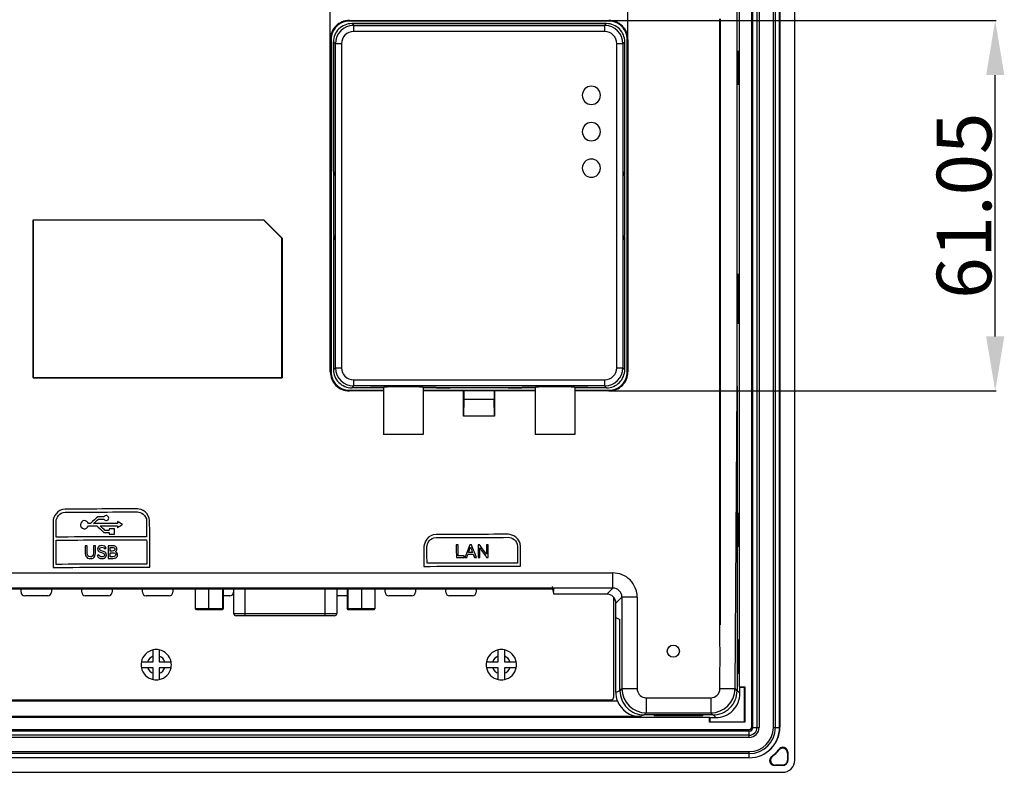
# Model space of a CAD drawing. Units: millimetres. Extents: x 3 to 1189, y 2 to 835.
# Drawn here: x 784 to 946, y 302 to 426 of the extents above; entities that cross this region are included whole.
import ezdxf

# ---------------------------------------------------------------- set-up
doc = ezdxf.new("R2010")
doc.units = ezdxf.units.MM
doc.header["$MEASUREMENT"] = 0
doc.layers.add('Layer0000', color=7, linetype='Continuous', lineweight=20)
doc.dimstyles.get("Standard").update_dxf_attribs({"dimtxt": 9, "dimasz": 9, "dimexe": 0.18, "dimexo": 0.0625, "dimgap": 0.5, "dimtad": 1, "dimzin": 0, "dimdsep": 46, "dimtxsty": 'Standard', "dimcen": 0.09, "dimadec": 0, "dimazin": 0, "dimtfac": 1, "dimtofl": 0, "dimtmove": 0, "dimatfit": 3, "dimfxl": 1, "dimtolj": 1, "dimtzin": 0, "dimarcsym": 0})

# ---------------------------------------------------------------- blocks, each defined once
blk = doc.blocks.new('*D63')
at = {"color": 0, "lineweight": -2}
for p, q in [((881.35, 425.54), (945.14, 425.54)), ((944.96, 373.49), (944.96, 416.54)), ((881.35, 364.49), (945.14, 364.49))]:
    blk.add_line(p, q, dxfattribs=at)
at = {"color": 0}
for points in [[(946.46, 416.54), (943.46, 416.54), (944.96, 425.54)], [(943.46, 373.49), (946.46, 373.49), (944.96, 364.49)]]:
    blk.add_solid(points, dxfattribs=at)
at = {"layer": 'Defpoints', "color": 0}
for p in [(881.29, 425.54), (944.96, 425.54), (881.29, 364.49)]:
    blk.add_point(p, dxfattribs=at)
at = {"color": 0, "insert": (939.82, 395.01), "char_height": 9, "attachment_point": 5, "rotation": 90}
blk.add_mtext('\\A1;61.05', dxfattribs=at)
blk = doc.blocks.new('*D64')
at = {"color": 0, "lineweight": -2}
for p, q in [((835.38, 422.29), (835.38, 478.61)), ((875.43, 478.43), (844.38, 478.43)), ((884.43, 422.46), (884.43, 478.61))]:
    blk.add_line(p, q, dxfattribs=at)
at = {"color": 0}
for points in [[(844.38, 479.93), (844.38, 476.93), (835.38, 478.43)], [(875.43, 476.93), (875.43, 479.93), (884.43, 478.43)]]:
    blk.add_solid(points, dxfattribs=at)
at = {"layer": 'Defpoints', "color": 0}
for p in [(835.38, 478.43), (835.38, 422.22), (884.43, 422.4)]:
    blk.add_point(p, dxfattribs=at)
at = {"color": 0, "insert": (859.91, 483.57), "char_height": 9, "attachment_point": 5}
blk.add_mtext('\\A1;49.05', dxfattribs=at)

msp = doc.modelspace()

# ---------------------------------------------------------------- linework, layer by layer
at = {"layer": 'Layer0000', "color": 7, "linetype": 'Continuous', "lineweight": 25}
for p, q in [((911.915, 303.653), (911.915, 455.668)), ((904.859, 309.216), (904.859, 450.104)), ((904.915, 309.16), (904.915, 450.16)), ((905.03, 309.053), (905.03, 450.078)), ((905.708, 309.053), (905.708, 450.078)), ((906.05, 450.078), (906.05, 309.053)), ((908.395, 309.053), (908.395, 450.078)), ((908.737, 309.053), (908.737, 450.078)), ((909.415, 309.053), (909.415, 450.078)), ((909.471, 450.217), (909.471, 309.104)), ((902.415, 365.27), (902.415, 443.614)), ((902.834, 315.716), (902.834, 443.604)), ((838.526, 425.541), (881.288, 425.541)), ((838.526, 425.541), (838.642, 425.426)), ((881.273, 425.426), (838.542, 425.426)), ((881.173, 425.426), (881.288, 425.541)), ((899.582, 424.78), (899.582, 425.781)), ((899.632, 425.781), (899.632, 419.78)), ((880.909, 425.015), (838.905, 425.015)), ((838.905, 425.015), (880.909, 425.015)), ((838.905, 425.015), (839.214, 424.706)), ((839.214, 424.706), (880.601, 424.706)), ((839.214, 424.706), (839.214, 423.707)), ((880.601, 423.707), (839.214, 423.707)), ((880.601, 424.706), (880.909, 425.015)), ((880.601, 423.707), (880.601, 424.706)), ((899.582, 419.78), (899.582, 424.78)), ((835.38, 367.633), (835.38, 422.396)), ((835.496, 422.28), (835.38, 422.396)), ((835.496, 422.38), (835.496, 367.649)), ((835.907, 422.016), (835.907, 400.066)), ((835.907, 400.658), (835.907, 422.016)), ((836.216, 421.708), (835.907, 422.016)), ((883.907, 422.016), (883.599, 421.708)), ((883.907, 400.066), (883.907, 422.016)), ((883.907, 400.658), (883.907, 422.016)), ((884.434, 422.396), (884.318, 422.28)), ((884.318, 367.649), (884.318, 422.38)), ((884.434, 422.396), (884.434, 367.633)), ((836.216, 368.321), (836.216, 421.708)), ((837.215, 421.708), (836.216, 421.708)), ((837.215, 421.708), (837.215, 368.321)), ((882.599, 368.321), (882.599, 421.708)), ((883.599, 421.708), (882.599, 421.708)), ((883.599, 421.708), (883.599, 368.321)), ((902.555, 420.46), (902.712, 420.46)), ((902.555, 414.96), (902.555, 420.46)), ((902.555, 420.46), (902.555, 414.96)), ((902.712, 420.46), (902.712, 414.96)), ((899.582, 415.781), (899.582, 419.78)), ((899.582, 419.78), (899.632, 419.78)), ((899.632, 419.78), (899.632, 415.781)), ((899.582, 414.78), (899.582, 415.781)), ((899.582, 415.781), (899.632, 415.781)), ((899.632, 415.781), (899.632, 409.78)), ((899.582, 409.78), (899.582, 414.78)), ((902.712, 414.96), (902.555, 414.96)), ((899.582, 405.781), (899.582, 409.78)), ((899.582, 409.78), (899.632, 409.78)), ((899.632, 409.78), (899.632, 405.781)), ((899.582, 404.78), (899.582, 405.781)), ((899.582, 405.781), (899.632, 405.781)), ((899.632, 405.781), (899.632, 400.781)), ((899.582, 400.781), (899.582, 404.78)), ((835.907, 400.658), (835.998, 400.567)), ((835.907, 400.066), (835.998, 400.066)), ((835.998, 399.967), (835.907, 399.921)), ((835.907, 399.921), (835.907, 390.108)), ((835.998, 400.567), (835.998, 399.967)), ((883.817, 400.567), (883.907, 400.658)), ((883.817, 399.967), (883.817, 400.567)), ((883.817, 400.066), (883.907, 400.066)), ((883.907, 399.921), (883.817, 399.967)), ((883.907, 390.108), (883.907, 399.921)), ((899.582, 399.78), (899.582, 400.781)), ((899.582, 400.781), (899.632, 400.781)), ((899.582, 394.78), (899.582, 399.78)), ((899.632, 400.781), (899.632, 394.78)), ((899.582, 390.781), (899.582, 394.78)), ((899.582, 394.78), (899.632, 394.78)), ((899.632, 394.78), (899.632, 390.781)), ((786.389, 366.628), (786.389, 392.681)), ((786.389, 392.681), (824.437, 392.681)), ((786.415, 392.654), (786.389, 392.681)), ((824.411, 392.654), (824.437, 392.681)), ((824.437, 392.681), (827.441, 389.676)), ((824.411, 392.654), (786.415, 392.654)), ((786.415, 392.654), (786.415, 366.654)), ((827.415, 389.65), (824.411, 392.654)), ((827.441, 389.676), (827.415, 389.65)), ((827.415, 366.654), (827.415, 389.65)), ((827.441, 389.676), (827.441, 366.628)), ((835.907, 390.108), (835.998, 390.062)), ((835.998, 389.963), (835.907, 389.963)), ((835.907, 389.963), (835.907, 368.013)), ((835.998, 389.462), (835.907, 389.371)), ((835.998, 390.062), (835.998, 389.462)), ((883.817, 390.062), (883.907, 390.108)), ((883.817, 389.462), (883.817, 390.062)), ((883.907, 389.963), (883.817, 389.963)), ((883.907, 389.371), (883.817, 389.462)), ((883.907, 368.013), (883.907, 389.963)), ((899.582, 389.78), (899.582, 390.781)), ((899.582, 390.781), (899.632, 390.781)), ((899.582, 384.78), (899.582, 389.78)), ((899.632, 390.781), (899.632, 384.78)), ((835.907, 389.371), (835.907, 368.013)), ((883.907, 368.013), (883.907, 389.371)), ((899.582, 370.941), (899.582, 384.78)), ((899.582, 384.78), (899.632, 384.78)), ((899.632, 384.78), (899.632, 370.941)), ((902.633, 383.66), (902.537, 383.66)), ((902.537, 375.66), (902.537, 383.66)), ((902.538, 383.66), (902.538, 375.66)), ((902.633, 383.66), (902.633, 375.66)), ((902.538, 375.66), (902.633, 375.66)), ((899.582, 370.14), (899.582, 370.941)), ((899.582, 370.941), (899.632, 370.941)), ((899.582, 365.14), (899.582, 370.14)), ((899.632, 370.941), (899.632, 365.14)), ((835.38, 367.633), (835.496, 367.749)), ((835.907, 368.013), (836.216, 368.321)), ((836.216, 368.321), (837.215, 368.321)), ((882.599, 368.321), (883.599, 368.321)), ((883.599, 368.321), (883.907, 368.013)), ((884.318, 367.749), (884.434, 367.633)), ((786.389, 366.628), (786.415, 366.654)), ((827.441, 366.628), (786.389, 366.628)), ((786.415, 366.654), (827.415, 366.654)), ((827.415, 366.654), (827.441, 366.628)), ((839.214, 365.323), (838.905, 365.015)), ((839.214, 366.322), (880.601, 366.322)), ((839.214, 366.322), (839.214, 365.323)), ((880.601, 365.323), (839.214, 365.323)), ((841.944, 365.015), (842.058, 365.128)), ((842.158, 365.128), (842.044, 365.015)), ((842.044, 365.015), (842.044, 365.114)), ((842.058, 365.128), (844.157, 365.128)), ((844.157, 365.128), (844.157, 357.323)), ((850.657, 365.128), (852.755, 365.128)), ((850.657, 365.128), (850.657, 357.323)), ((852.769, 365.015), (852.655, 365.128)), ((852.755, 365.128), (852.868, 365.015)), ((852.769, 365.114), (852.769, 365.015)), ((866.944, 365.015), (867.058, 365.128)), ((867.158, 365.128), (867.044, 365.015)), ((867.044, 365.015), (867.044, 365.114)), ((867.058, 365.128), (869.157, 365.128)), ((869.157, 365.128), (869.157, 357.323)), ((875.657, 365.128), (877.757, 365.128)), ((875.657, 365.128), (875.657, 357.323)), ((877.77, 365.015), (877.657, 365.128)), ((877.757, 365.128), (877.87, 365.015)), ((877.77, 365.114), (877.77, 365.015)), ((880.601, 365.323), (880.601, 366.322)), ((880.909, 365.015), (880.601, 365.323)), ((899.582, 360.14), (899.582, 365.14)), ((899.582, 365.14), (899.632, 365.14)), ((899.632, 365.14), (899.632, 360.14)), ((902.08, 315.444), (902.415, 365.27)), ((902.415, 365.27), (902.415, 315.109)), ((838.642, 364.604), (838.526, 364.488)), ((844.157, 364.488), (838.526, 364.488)), ((838.542, 364.604), (844.157, 364.604)), ((842.044, 365.015), (838.905, 365.015)), ((841.944, 365.015), (838.905, 365.015)), ((844.157, 365.015), (842.044, 365.015)), ((852.769, 365.015), (850.657, 365.015)), ((850.657, 364.604), (869.157, 364.604)), ((857.354, 364.488), (850.657, 364.488)), ((855.142, 365.015), (852.769, 365.015)), ((852.868, 365.015), (855.121, 365.015)), ((855.121, 365.015), (855.156, 365.049)), ((855.142, 365.015), (855.142, 365.036)), ((855.156, 365.029), (855.142, 365.015)), ((855.156, 365.049), (855.156, 365.029)), ((855.156, 365.049), (864.656, 365.049)), ((864.656, 365.029), (855.156, 365.029)), ((857.417, 364.582), (857.354, 364.488)), ((857.354, 360.315), (857.354, 364.488)), ((857.417, 363.082), (857.417, 364.582)), ((857.417, 364.582), (862.397, 364.582)), ((862.46, 364.488), (862.397, 364.582)), ((862.397, 364.582), (862.397, 363.082)), ((869.157, 364.488), (862.46, 364.488)), ((862.46, 364.488), (862.46, 360.315)), ((864.656, 365.049), (864.656, 365.029)), ((864.656, 365.049), (864.691, 365.015)), ((864.67, 365.015), (864.656, 365.029)), ((864.67, 365.036), (864.67, 365.015)), ((867.044, 365.015), (864.67, 365.015)), ((864.691, 365.015), (866.944, 365.015)), ((869.157, 365.015), (867.044, 365.015)), ((877.77, 365.015), (875.657, 365.015)), ((875.657, 364.604), (881.273, 364.604)), ((881.288, 364.488), (875.657, 364.488)), ((880.909, 365.015), (877.77, 365.015)), ((880.909, 365.015), (877.87, 365.015)), ((881.288, 364.488), (881.173, 364.604)), ((857.368, 360.315), (857.417, 363.082)), ((862.397, 363.082), (857.417, 363.082)), ((862.446, 360.315), (862.397, 363.082)), ((862.46, 360.315), (857.354, 360.315)), ((899.582, 355.941), (899.582, 360.14)), ((899.582, 360.14), (899.632, 360.14)), ((899.632, 360.14), (899.632, 355.941)), ((847.407, 357.323), (844.157, 357.323)), ((850.657, 357.323), (847.407, 357.323)), ((872.407, 357.323), (869.157, 357.323)), ((875.657, 357.323), (872.407, 357.323)), ((899.582, 355.14), (899.582, 355.941)), ((899.582, 355.941), (899.632, 355.941)), ((899.632, 355.941), (899.632, 350.14)), ((899.582, 350.14), (899.582, 355.14)), ((899.582, 345.941), (899.582, 350.14)), ((899.582, 350.14), (899.632, 350.14)), ((899.632, 350.14), (899.632, 345.941)), ((899.582, 345.14), (899.582, 345.941)), ((899.582, 345.941), (899.632, 345.941)), ((899.632, 345.941), (899.632, 340.14)), ((899.582, 340.14), (899.582, 345.14)), ((902.555, 338.86), (902.555, 344.36)), ((902.555, 344.36), (902.712, 344.36)), ((902.555, 344.36), (902.555, 338.86)), ((902.712, 344.36), (902.712, 338.86)), ((899.582, 335.14), (899.582, 340.14)), ((899.582, 340.14), (899.632, 340.14)), ((899.632, 340.14), (899.632, 335.14)), ((902.712, 338.86), (902.555, 338.86)), ((731.88, 334.515), (806.915, 334.515)), ((806.915, 334.515), (881.951, 334.515)), ((881.951, 332.016), (881.951, 334.515)), ((899.582, 330.941), (899.582, 335.14)), ((899.582, 335.14), (899.632, 335.14)), ((899.632, 335.14), (899.632, 330.941)), ((806.915, 332.016), (731.88, 332.016)), ((872.015, 331.834), (741.815, 331.834)), ((784.415, 331.33), (784.415, 331.834)), ((789.415, 331.834), (789.415, 331.33)), ((794.415, 331.33), (794.415, 331.834)), ((799.415, 331.834), (799.415, 331.33)), ((804.415, 331.33), (804.415, 331.834)), ((881.951, 332.016), (806.915, 332.016)), ((809.415, 331.834), (809.415, 331.33)), ((813.147, 328.643), (813.147, 331.834)), ((815.345, 328.643), (815.345, 331.834)), ((817.643, 328.643), (817.643, 331.834)), ((817.744, 331.834), (817.744, 328.643)), ((819.415, 331.834), (819.415, 331.33)), ((819.449, 331.834), (819.449, 327.843)), ((821.349, 327.843), (821.349, 331.834)), ((834.541, 327.843), (834.541, 331.834)), ((836.441, 331.834), (836.441, 327.843)), ((838.147, 331.834), (838.147, 328.643)), ((838.247, 331.834), (838.247, 328.643)), ((840.546, 331.834), (840.546, 328.643)), ((842.744, 331.834), (842.744, 328.643)), ((844.415, 331.33), (844.415, 331.834)), ((849.415, 331.834), (849.415, 331.33)), ((854.415, 331.33), (854.415, 331.834)), ((859.415, 331.834), (859.415, 331.33)), ((872.015, 331.834), (872.219, 331.018)), ((880.953, 331.018), (872.219, 331.018)), ((880.953, 331.018), (881.951, 332.016)), ((788.815, 330.73), (785.015, 330.73)), ((798.815, 330.73), (795.015, 330.73)), ((808.815, 330.73), (805.015, 330.73)), ((818.815, 330.73), (817.744, 330.73)), ((838.147, 330.73), (836.441, 330.73)), ((848.815, 330.73), (845.015, 330.73)), ((858.815, 330.73), (855.015, 330.73)), ((882.117, 314.11), (882.117, 330.463)), ((882.452, 329.519), (883.45, 330.517)), ((882.452, 327.17), (882.452, 329.519)), ((885.948, 330.517), (883.45, 330.517)), ((883.45, 330.517), (883.45, 315.444)), ((885.948, 330.517), (885.948, 315.444)), ((899.582, 330.14), (899.582, 330.941)), ((899.582, 330.941), (899.632, 330.941)), ((899.582, 325.941), (899.582, 330.14)), ((899.632, 330.941), (899.632, 325.941)), ((813.147, 328.643), (815.345, 328.643)), ((813.351, 328.443), (813.147, 328.643)), ((815.354, 328.443), (813.351, 328.443)), ((815.345, 328.643), (817.643, 328.643)), ((815.354, 328.443), (815.345, 328.643)), ((817.448, 328.443), (815.354, 328.443)), ((817.448, 328.443), (817.643, 328.643)), ((817.54, 328.443), (817.448, 328.443)), ((817.744, 328.643), (817.54, 328.443)), ((817.643, 328.643), (817.744, 328.643)), ((819.449, 327.843), (821.349, 327.843)), ((821.349, 327.843), (834.541, 327.843)), ((821.349, 327.443), (821.349, 327.843)), ((834.541, 327.843), (836.441, 327.843)), ((834.541, 327.443), (834.541, 327.843)), ((838.147, 328.643), (838.247, 328.643)), ((838.351, 328.443), (838.147, 328.643)), ((838.247, 328.643), (840.546, 328.643)), ((838.443, 328.443), (838.247, 328.643)), ((838.443, 328.443), (838.351, 328.443)), ((840.537, 328.443), (838.443, 328.443)), ((840.546, 328.643), (840.537, 328.443)), ((842.54, 328.443), (840.537, 328.443)), ((840.546, 328.643), (842.744, 328.643)), ((842.744, 328.643), (842.54, 328.443)), ((821.349, 327.443), (819.849, 327.443)), ((834.541, 327.443), (821.349, 327.443)), ((836.041, 327.443), (834.541, 327.443)), ((882.417, 314.812), (882.417, 327.164)), ((882.417, 327.164), (882.452, 327.164)), ((882.417, 327.164), (883.108, 326.818)), ((882.452, 327.17), (883.115, 326.838)), ((883.115, 326.818), (883.108, 326.818)), ((883.115, 315.109), (883.115, 326.838)), ((899.632, 325.941), (899.582, 325.941)), ((902.555, 323.46), (902.712, 323.46)), ((902.555, 317.96), (902.555, 323.46)), ((902.555, 323.46), (902.555, 317.96)), ((902.712, 323.46), (902.712, 317.96)), ((806.194, 320.796), (806.194, 321.832)), ((807.194, 321.832), (807.194, 320.796)), ((863.066, 320.796), (863.066, 321.832)), ((864.066, 321.832), (864.066, 320.796)), ((804.244, 319.882), (805.279, 319.882)), ((805.279, 319.882), (806.194, 319.882)), ((806.194, 319.882), (806.194, 320.796)), ((807.194, 320.796), (807.194, 319.882)), ((807.194, 319.882), (808.108, 319.882)), ((808.108, 319.882), (809.143, 319.882)), ((861.117, 319.882), (862.152, 319.882)), ((862.152, 319.882), (863.066, 319.882)), ((863.066, 319.882), (863.066, 320.796)), ((864.066, 320.796), (864.066, 319.882)), ((864.066, 319.882), (864.98, 319.882)), ((864.98, 319.882), (866.015, 319.882)), ((805.279, 318.882), (804.244, 318.882)), ((806.194, 318.882), (805.279, 318.882)), ((806.194, 317.968), (806.194, 318.882)), ((808.108, 318.882), (807.194, 318.882)), ((807.194, 318.882), (807.194, 317.968)), ((809.143, 318.882), (808.108, 318.882)), ((862.152, 318.882), (861.117, 318.882)), ((863.066, 318.882), (862.152, 318.882)), ((863.066, 317.968), (863.066, 318.882)), ((864.98, 318.882), (864.066, 318.882)), ((864.066, 318.882), (864.066, 317.968)), ((866.015, 318.882), (864.98, 318.882)), ((806.194, 316.933), (806.194, 317.968)), ((807.194, 317.968), (807.194, 316.933)), ((863.066, 316.933), (863.066, 317.968)), ((864.066, 317.968), (864.066, 316.933)), ((902.712, 317.96), (902.555, 317.96)), ((882.417, 314.812), (883.108, 315.158)), ((883.45, 315.444), (883.115, 315.109)), ((883.45, 315.444), (885.948, 315.444)), ((899.582, 315.444), (902.08, 315.444)), ((902.415, 315.109), (902.08, 315.444)), ((902.415, 315.159), (902.89, 314.684)), ((902.89, 315.66), (902.834, 315.716)), ((902.834, 315.716), (903.671, 315.716)), ((902.89, 314.684), (902.89, 315.66)), ((903.615, 315.66), (902.89, 315.66)), ((903.615, 315.66), (903.671, 315.716)), ((903.615, 309.96), (903.615, 315.66)), ((903.671, 315.716), (903.671, 309.904)), ((731.134, 313.451), (882.697, 313.451)), ((732.222, 313.61), (881.617, 313.61)), ((769.96, 313.533), (787.277, 313.533)), ((787.277, 313.533), (787.277, 313.61)), ((787.424, 313.46), (787.277, 313.533)), ((787.424, 313.61), (787.424, 313.46)), ((787.424, 313.46), (788.683, 313.46)), ((788.683, 313.46), (788.683, 313.61)), ((788.829, 313.533), (788.683, 313.46)), ((788.829, 313.61), (788.829, 313.533)), ((788.829, 313.533), (806.146, 313.533)), ((806.146, 313.533), (806.146, 313.61)), ((806.293, 313.46), (806.146, 313.533)), ((806.293, 313.61), (806.293, 313.46)), ((806.293, 313.46), (807.552, 313.46)), ((807.552, 313.46), (807.552, 313.61)), ((807.698, 313.533), (807.552, 313.46)), ((807.698, 313.61), (807.698, 313.533)), ((807.698, 313.533), (825.015, 313.533)), ((825.015, 313.533), (825.015, 313.61)), ((825.162, 313.46), (825.015, 313.533)), ((825.162, 313.61), (825.162, 313.46)), ((825.162, 313.46), (826.421, 313.46)), ((826.421, 313.46), (826.421, 313.61)), ((826.567, 313.533), (826.421, 313.46)), ((826.567, 313.61), (826.567, 313.533)), ((826.567, 313.533), (843.884, 313.533)), ((843.884, 313.533), (843.884, 313.61)), ((844.031, 313.46), (843.884, 313.533)), ((844.031, 313.61), (844.031, 313.46)), ((844.031, 313.46), (845.29, 313.46)), ((845.29, 313.46), (845.29, 313.61)), ((845.436, 313.533), (845.29, 313.46)), ((845.436, 313.61), (845.436, 313.533)), ((845.436, 313.533), (862.753, 313.533)), ((862.753, 313.533), (862.753, 313.61)), ((862.9, 313.46), (862.753, 313.533)), ((862.9, 313.61), (862.9, 313.46)), ((862.9, 313.46), (864.159, 313.46)), ((864.159, 313.46), (864.159, 313.61)), ((864.305, 313.533), (864.159, 313.46)), ((864.305, 313.61), (864.305, 313.533)), ((881.623, 313.533), (864.305, 313.533)), ((881.623, 313.533), (881.623, 313.61)), ((881.769, 313.46), (881.623, 313.533)), ((881.769, 313.634), (881.769, 313.46)), ((881.769, 313.46), (882.652, 313.46)), ((882.697, 313.451), (882.652, 313.46)), ((887.448, 313.945), (887.448, 311.446)), ((898.083, 313.945), (898.083, 311.446)), ((715.971, 310.741), (897.859, 310.741)), ((886.452, 310.832), (727.379, 310.832)), ((887.013, 311.113), (886.452, 310.832)), ((887.448, 311.446), (887.113, 311.111)), ((898.418, 311.111), (887.113, 311.111)), ((887.448, 311.446), (898.083, 311.446)), ((888.769, 311.038), (888.769, 310.942)), ((888.769, 311.038), (896.769, 311.038)), ((896.769, 311.038), (888.769, 311.038)), ((896.769, 310.942), (888.769, 310.942)), ((896.769, 310.942), (896.769, 311.038)), ((897.859, 310.741), (897.915, 310.685)), ((897.859, 309.904), (897.859, 310.741)), ((897.859, 309.904), (897.915, 309.96)), ((897.915, 310.685), (898.891, 310.685)), ((897.915, 310.685), (897.915, 309.96)), ((897.915, 309.96), (903.615, 309.96)), ((898.418, 311.111), (898.083, 311.446)), ((898.891, 310.685), (898.464, 311.112)), ((903.671, 309.904), (903.615, 309.96)), ((904.418, 308.441), (709.413, 308.441)), ((709.415, 308.66), (904.415, 308.66)), ((709.471, 308.716), (904.359, 308.716)), ((903.671, 309.904), (897.859, 309.904)), ((904.415, 308.66), (904.359, 308.716)), ((904.418, 307.762), (904.418, 308.441)), ((904.859, 309.216), (904.915, 309.16)), ((905.03, 309.053), (905.708, 309.053)), ((905.708, 309.053), (906.05, 309.053)), ((908.395, 309.053), (908.737, 309.053)), ((908.737, 309.053), (909.415, 309.053)), ((909.415, 309.159), (909.471, 309.104)), ((904.418, 307.762), (709.413, 307.762)), ((904.418, 307.421), (709.413, 307.421)), ((904.418, 307.421), (904.418, 307.762)), ((709.413, 305.075), (904.418, 305.075)), ((904.418, 304.734), (904.418, 305.075)), ((909.287, 305.325), (909.335, 305.489)), ((904.418, 304.734), (709.413, 304.734)), ((904.418, 304.055), (709.413, 304.055)), ((904.418, 304.055), (904.418, 304.734)), ((908.087, 304.24), (908.25, 304.289)), ((910.715, 304.83), (910.715, 303.66)), ((910.715, 303.66), (910.776, 303.599)), ((910.776, 305.01), (910.776, 303.599)), ((909.976, 302.799), (908.565, 302.799)), ((909.915, 302.86), (908.745, 302.86)), ((909.976, 302.799), (909.915, 302.86)), ((703.908, 301.66), (909.923, 301.66))]:
    msp.add_line(p, q, dxfattribs=at)
msp.add_circle((891.915, 321.611), 1, dxfattribs=at)
for centre, radius, start, end in [((838.525, 422.397), 3.144, 89.97239, 180.02761), ((838.541, 422.381), 3.044, 89.97239, 180.02761), ((881.274, 422.381), 3.044, 359.97239, 90.02761), ((881.29, 422.397), 3.144, 359.97239, 90.02761), ((838.905, 422.017), 2.998, 89.98771, 180.01229), ((838.905, 422.017), 2.998, 89.98771, 180.01229), ((839.215, 421.707), 2.999, 90.01914, 179.98086), ((839.214, 421.708), 1.998, 89.98771, 180.01229), ((880.6, 421.707), 2.999, 0.01914, 89.98086), ((880.601, 421.708), 1.998, 359.98771, 90.01229), ((880.91, 422.017), 2.998, 359.98771, 90.01229), ((880.91, 422.017), 2.998, 359.98771, 90.01229), ((878.407, 413.207), 1.5, 90, 270), ((878.407, 413.207), 1.5, 270, 90), ((878.407, 407.207), 1.5, 90, 270), ((878.407, 407.207), 1.5, 270, 90), ((878.407, 401.207), 1.5, 90, 270), ((878.407, 401.207), 1.5, 270, 90), ((838.525, 367.632), 3.144, 179.97239, 270.02761), ((838.541, 367.648), 3.044, 179.97239, 270.02761), ((838.905, 368.012), 2.998, 179.98771, 270.01229), ((838.905, 368.012), 2.998, 179.98771, 270.01229), ((839.215, 368.322), 2.999, 180.01914, 269.98086), ((839.214, 368.321), 1.998, 179.98771, 270.01229), ((880.601, 368.321), 1.998, 269.98771, 0.01229), ((880.6, 368.322), 2.999, 270.01914, 359.98086), ((880.91, 368.012), 2.998, 269.98771, 0.01229), ((880.91, 368.012), 2.998, 269.98771, 0.01229), ((881.274, 367.648), 3.044, 269.97239, 0.02761), ((881.29, 367.632), 3.144, 269.97239, 0.02761), ((798.443, 343.554), 0.413, 204.5721, 149.8858), ((191.915, 1328.12), 1158.713, 301.671158, 301.719525), ((881.97, 330.536), 3.978, 359.72112, 90.27817), ((785.015, 331.33), 0.6, 180, 269.99995), ((788.815, 331.33), 0.6, 270, 0.00014), ((795.015, 331.33), 0.6, 180, 270.00004), ((798.815, 331.33), 0.6, 270, 0), ((805.015, 331.33), 0.6, 180, 270), ((808.815, 331.33), 0.6, 270, 0.00014), ((818.815, 331.33), 0.6, 270, 0.00014), ((845.015, 331.33), 0.6, 180, 270.00013), ((848.815, 331.33), 0.6, 270, 0.00014), ((855.015, 331.33), 0.6, 180, 270.00013), ((858.815, 331.33), 0.6, 270, 0), ((880.953, 329.519), 1.499, 359.9956, 90.0044), ((881.947, 330.514), 1.503, 0.13065, 89.86935), ((819.849, 327.843), 0.4, 180, 270.00125), ((836.041, 327.843), 0.4, 270.00009, 0), ((313.316, 320.694), 586.289, 359.486939, 0.512846), ((806.694, 319.382), 2.5, 101.53696, 168.46304), ((806.694, 319.382), 2.5, 78.46304, 101.53696), ((806.694, 319.382), 2.5, 11.53696, 78.46304), ((863.566, 319.382), 2.5, 101.53696, 168.46304), ((863.566, 319.382), 2.5, 78.46304, 101.53696), ((863.566, 319.382), 2.5, 11.53696, 78.46304), ((806.694, 319.382), 2.5, 168.46304, 191.53696), ((806.694, 319.382), 1.5, 109.47122, 160.52878), ((806.694, 319.382), 1.5, 19.47122, 70.52878), ((806.694, 319.382), 2.5, 0, 11.53696), ((863.566, 319.382), 2.5, 168.46304, 191.53696), ((863.566, 319.382), 1.5, 109.47122, 160.52878), ((863.566, 319.382), 1.5, 19.47122, 70.52878), ((863.566, 319.382), 2.5, 0, 11.53696), ((806.694, 319.382), 2.5, 191.53696, 258.46304), ((806.694, 319.382), 1.5, 199.47122, 250.52878), ((806.694, 319.382), 1.5, 289.47122, 340.52878), ((806.694, 319.382), 2.5, 281.53696, 348.46304), ((806.694, 319.382), 2.5, 348.46304, 0), ((863.566, 319.382), 2.5, 191.53696, 258.46304), ((863.566, 319.382), 1.5, 199.47122, 250.52878), ((863.566, 319.382), 1.5, 289.47122, 340.52878), ((863.566, 319.382), 2.5, 281.53696, 348.46304), ((863.566, 319.382), 2.5, 348.46304, 0), ((806.694, 319.382), 2.5, 258.46304, 281.53696), ((863.566, 319.382), 2.5, 258.46304, 281.53696), ((886.415, 314.812), 3.998, 179.99923, 199.76995), ((887.112, 315.108), 3.997, 179.98771, 270.01229), ((887.46, 315.456), 4.01, 180.17823, 269.82177), ((887.451, 315.444), 1.503, 180.01933, 258.36773), ((898.083, 315.443), 1.499, 269.99216, 0.00881), ((898.07, 315.456), 4.01, 270.17823, 359.82177), ((898.419, 315.108), 3.997, 269.98771, 0.01229), ((881.617, 314.11), 0.5, 270, 359.99998), ((886.451, 314.831), 3.999, 200.1798, 270.01408), ((887.454, 315.66), 1.716, 259.74064, 269.78509), ((892.769, 3085.783), 2771.844, 269.890006, 270.109844), ((898.891, 314.684), 3.999, 269.99693, 0.00307), ((904.359, 309.216), 0.5, 269.99693, 0.00307), ((904.415, 309.16), 0.5, 269.99693, 0.00307), ((904.418, 309.053), 3.978, 270, 0), ((904.418, 309.053), 1.632, 270, 0), ((904.418, 309.053), 0.612, 270, 0), ((904.418, 309.053), 1.29, 270, 0), ((904.418, 309.053), 4.319, 270, 0), ((904.418, 309.053), 4.998, 270, 0), ((904.472, 309.103), 4.999, 311.21004, 0.00235), ((904.415, 309.16), 6.139, 306.72948, 323.27052), ((904.415, 309.16), 6.2, 308.21033, 321.78967), ((909.916, 304.831), 0.8, 359.96148, 141.82819), ((909.977, 305.011), 0.8, 359.95687, 143.31365), ((908.564, 303.599), 0.8, 126.68635, 270.04313), ((908.744, 303.66), 0.8, 128.17181, 270.03852), ((909.915, 303.66), 0.8, 269.99693, 0.00307), ((909.925, 303.65), 1.99, 269.92362, 0.07638), ((909.976, 303.599), 0.8, 269.99693, 0.00307), ((896.814, 309.646), 14.711, 340.89385, 341.63462), ((903.93, 316.761), 14.711, 288.36538, 289.10615)]:
    msp.add_arc(centre, radius, start, end, dxfattribs=at)
for points in [[(844.157, 365.128), (844.157, 365.242), (847.407, 365.242), (850.657, 365.242), (850.657, 365.128)], [(869.157, 365.128), (869.157, 365.242), (872.407, 365.242), (875.657, 365.242), (875.657, 365.128)]]:
    msp.add_rational_spline(points, [1, 0.707106781187, 1, 0.707106781187, 1], degree=2, knots=[0, 0, 0, 0.5, 0.5, 1, 1, 1], dxfattribs=at)
for points, knots in [([(805.629, 335.466), (805.629, 335.466), (805.622, 337.999), (805.612, 341.799), (805.608, 343.066), (805.604, 344.399), (804.269, 345.062), (803.603, 345.06), (799.633, 345.049), (793.678, 345.032), (791.693, 345.027), (790.359, 345.023), (789.696, 343.688), (789.698, 343.021)], [0.28571429, 0.28571429, 0.28571429, 0.28571429, 0.2857143, 0.42857143, 0.42857143, 0.42857144, 0.57142857, 0.57142857, 0.57142858, 0.71428571, 0.71428571, 0.71428572, 1, 1, 1, 1]), ([(790.205, 340.423), (790.205, 340.423), (790.204, 340.856), (790.201, 342.156), (790.198, 343.023), (790.197, 343.523), (790.694, 344.524), (791.694, 344.527), (793.679, 344.532), (799.634, 344.549), (803.604, 344.56), (804.104, 344.561), (805.105, 344.064), (805.108, 343.064), (805.109, 342.631), (805.113, 341.331), (805.115, 340.464)], [0.14285715, 0.14285715, 0.14285715, 0.14285715, 0.14285715, 0.28571429, 0.28571429, 0.2857143, 0.42857143, 0.42857143, 0.42857144, 0.57142857, 0.57142857, 0.57142858, 0.71428571, 0.71428571, 0.71428572, 1, 1, 1, 1]), ([(795.524, 342.655), (795.524, 342.655), (795.469, 342.845), (795.163, 343.195), (794.772, 343.139), (794.577, 343.111), (794.186, 342.857), (794.187, 342.462), (794.188, 342.264), (794.385, 341.842), (794.776, 341.788), (794.971, 341.761), (795.417, 341.897), (795.525, 342.276)], [0.50000001, 0.50000001, 0.50000001, 0.50000001, 0.50000001, 0.53333333, 0.53333333, 0.53333334, 0.56666667, 0.56666667, 0.56666668, 0.6, 0.6, 0.60000001, 0.63333333, 0.63333333, 0.63333333, 0.63333333]), ([(795.865, 342.656), (795.865, 342.656), (795.808, 342.656), (795.638, 342.655), (795.524, 342.655)], [0.466666672, 0.466666672, 0.466666672, 0.466666672, 0.466666677, 0.5, 0.5, 0.5, 0.5]), ([(797.062, 343.758), (797.062, 343.758), (796.862, 343.575), (796.264, 343.024), (795.865, 342.656)], [0.433333339, 0.433333339, 0.433333339, 0.433333339, 0.433333343, 0.466666667, 0.466666667, 0.466666667, 0.466666667]), ([(796.37, 342.657), (796.37, 342.657), (796.501, 342.778), (796.893, 343.139), (797.154, 343.38)], [0.200000006, 0.200000006, 0.200000006, 0.200000006, 0.20000001, 0.233333333, 0.233333333, 0.233333333, 0.233333333]), ([(800.288, 342.668), (800.288, 342.668), (799.635, 342.667), (797.676, 342.661), (796.37, 342.657)], [0.166666672, 0.166666672, 0.166666672, 0.166666672, 0.166666677, 0.2, 0.2, 0.2, 0.2]), ([(798.086, 343.761), (798.086, 343.761), (797.915, 343.761), (797.403, 343.759), (797.062, 343.758)], [0.400000006, 0.400000006, 0.400000006, 0.400000006, 0.40000001, 0.433333333, 0.433333333, 0.433333333, 0.433333333]), ([(797.154, 343.38), (797.154, 343.38), (797.306, 343.38), (797.763, 343.381), (798.068, 343.382)], [0.233333339, 0.233333339, 0.233333339, 0.233333339, 0.233333343, 0.266666667, 0.266666667, 0.266666667, 0.266666667]), ([(801.122, 342.481), (801.122, 342.481), (800.983, 342.566), (800.565, 342.821), (800.287, 342.991)], [0.100000006, 0.100000006, 0.100000006, 0.100000006, 0.10000001, 0.133333333, 0.133333333, 0.133333333, 0.133333333]), ([(800.287, 342.991), (800.287, 342.991), (800.287, 342.937), (800.288, 342.776), (800.288, 342.668)], [0.133333339, 0.133333339, 0.133333339, 0.133333339, 0.133333343, 0.166666667, 0.166666667, 0.166666667, 0.166666667]), ([(795.525, 342.276), (795.525, 342.276), (795.759, 342.277), (796.46, 342.279), (796.927, 342.28)], [0.633333339, 0.633333339, 0.633333339, 0.633333339, 0.633333343, 0.666666667, 0.666666667, 0.666666667, 0.666666667]), ([(796.927, 342.28), (796.927, 342.28), (797.119, 342.091), (797.695, 341.524), (798.079, 341.146)], [0.666666672, 0.666666672, 0.666666672, 0.666666672, 0.666666677, 0.7, 0.7, 0.7, 0.7]), ([(798.233, 341.526), (798.233, 341.526), (798.105, 341.652), (797.722, 342.03), (797.466, 342.282)], [0.933333339, 0.933333339, 0.933333339, 0.933333339, 0.933333343, 1, 1, 1, 1]), ([(798.079, 341.146), (798.079, 341.146), (798.22, 341.147), (798.645, 341.148), (798.928, 341.149)], [0.700000006, 0.700000006, 0.700000006, 0.700000006, 0.70000001, 0.733333333, 0.733333333, 0.733333333, 0.733333333]), ([(798.927, 341.528), (798.927, 341.528), (798.811, 341.527), (798.465, 341.526), (798.233, 341.526)], [0.900000006, 0.900000006, 0.900000006, 0.900000006, 0.90000001, 0.933333333, 0.933333333, 0.933333333, 0.933333333]), ([(799.798, 341.795), (799.798, 341.795), (799.653, 341.795), (799.217, 341.794), (798.926, 341.793)], [0.833333339, 0.833333339, 0.833333339, 0.833333339, 0.833333343, 0.866666667, 0.866666667, 0.866666667, 0.866666667]), ([(798.929, 340.884), (798.929, 340.884), (799.074, 340.884), (799.51, 340.885), (799.8, 340.886)], [0.766666672, 0.766666672, 0.766666672, 0.766666672, 0.766666677, 0.8, 0.8, 0.8, 0.8]), ([(799.8, 340.886), (799.8, 340.886), (799.8, 341.038), (799.799, 341.492), (799.798, 341.795)], [0.800000006, 0.800000006, 0.800000006, 0.800000006, 0.80000001, 0.833333333, 0.833333333, 0.833333333, 0.833333333]), ([(800.289, 342.289), (800.289, 342.289), (800.289, 342.236), (800.29, 342.075), (800.29, 341.967)], [0.033333339, 0.033333339, 0.033333339, 0.033333339, 0.033333343, 0.066666667, 0.066666667, 0.066666667, 0.066666667]), ([(866.729, 335.636), (866.729, 335.636), (866.726, 336.718), (866.722, 338.341), (866.72, 338.882), (866.716, 340.215), (865.381, 340.878), (864.715, 340.876), (860.745, 340.865), (854.79, 340.849), (852.805, 340.843), (851.471, 340.839), (850.808, 339.504), (850.81, 338.837)], [0.28571429, 0.28571429, 0.28571429, 0.28571429, 0.2857143, 0.42857143, 0.42857143, 0.42857144, 0.57142857, 0.57142857, 0.57142858, 0.71428571, 0.71428571, 0.71428572, 1, 1, 1, 1]), ([(790.218, 335.923), (790.218, 335.923), (790.216, 336.589), (790.211, 338.589), (790.207, 339.923)], [0.60000001, 0.60000001, 0.60000001, 0.60000001, 0.60000001, 1, 1, 1, 1]), ([(805.117, 339.964), (805.117, 339.964), (805.119, 339.298), (805.124, 337.298), (805.128, 335.964)], [0.20000001, 0.20000001, 0.20000001, 0.20000001, 0.20000001, 0.4, 0.4, 0.4, 0.4]), ([(851.318, 336.093), (851.318, 336.093), (851.317, 336.551), (851.313, 337.924), (851.31, 338.839), (851.309, 339.339), (851.806, 340.34), (852.806, 340.343), (854.791, 340.349), (860.746, 340.365), (864.716, 340.376), (865.216, 340.378), (866.217, 339.88), (866.22, 338.88), (866.221, 338.423), (866.225, 337.05), (866.228, 336.135)], [0.14285715, 0.14285715, 0.14285715, 0.14285715, 0.14285715, 0.28571429, 0.28571429, 0.2857143, 0.42857143, 0.42857143, 0.42857144, 0.57142857, 0.57142857, 0.57142858, 0.71428571, 0.71428571, 0.71428572, 1, 1, 1, 1]), ([(856.452, 339.152), (856.452, 339.152), (856.35, 339.151), (856.197, 339.151), (856.146, 339.151)], [0.71428572, 0.71428572, 0.71428572, 0.71428572, 0.71428572, 1, 1, 1, 1]), ([(856.457, 337.335), (856.457, 337.335), (856.455, 337.94), (856.452, 338.849), (856.452, 339.152)], [0.57142858, 0.57142858, 0.57142858, 0.57142858, 0.57142858, 0.71428571, 0.71428571, 0.71428571, 0.71428571]), ([(858.629, 339.158), (858.629, 339.158), (858.541, 339.158), (858.41, 339.157), (858.366, 339.157)], [0.77777778, 0.77777778, 0.77777778, 0.77777778, 0.77777779, 1, 1, 1, 1]), ([(859.474, 337.069), (859.474, 337.069), (859.192, 337.765), (858.77, 338.81), (858.629, 339.158)], [0.66666667, 0.66666667, 0.66666667, 0.66666667, 0.66666668, 0.77777778, 0.77777778, 0.77777778, 0.77777778]), ([(859.983, 339.162), (859.983, 339.162), (859.898, 339.161), (859.771, 339.161), (859.729, 339.161)], [0.81818182, 0.81818182, 0.81818182, 0.81818182, 0.81818183, 1, 1, 1, 1]), ([(861.102, 337.61), (861.102, 337.61), (860.729, 338.127), (860.169, 338.903), (859.983, 339.162)], [0.727272733, 0.727272733, 0.727272733, 0.727272733, 0.727272737, 0.818181818, 0.818181818, 0.818181818, 0.818181818]), ([(861.383, 339.166), (861.383, 339.166), (861.288, 339.165), (861.145, 339.165), (861.097, 339.165)], [0.545454551, 0.545454551, 0.545454551, 0.545454551, 0.545454555, 0.636363636, 0.636363636, 0.636363636, 0.636363636]), ([(861.097, 339.165), (861.097, 339.165), (861.099, 338.647), (861.101, 337.869), (861.102, 337.61)], [0.636363642, 0.636363642, 0.636363642, 0.636363642, 0.636363646, 0.727272727, 0.727272727, 0.727272727, 0.727272727]), ([(861.389, 337.074), (861.389, 337.074), (861.387, 337.771), (861.384, 338.817), (861.383, 339.166)], [0.45454546, 0.45454546, 0.45454546, 0.45454546, 0.454545465, 0.545454545, 0.545454545, 0.545454545, 0.545454545]), ([(795.306, 338.981), (795.306, 338.981), (795.203, 338.981), (795.049, 338.98), (794.997, 338.98)], [0.470588241, 0.470588241, 0.470588241, 0.470588241, 0.470588245, 0.529411765, 0.529411765, 0.529411765, 0.529411765]), ([(794.997, 338.98), (794.997, 338.98), (794.999, 338.565), (795, 337.942), (795.001, 337.735), (795.001, 337.556), (795.069, 337.334), (795.102, 337.268), (795.169, 337.136), (795.329, 336.999), (795.392, 336.964), (795.517, 336.894), (795.756, 336.86), (795.843, 336.86), (796.019, 336.86), (796.232, 336.931), (796.294, 336.967), (796.42, 337.038), (796.549, 337.206), (796.648, 337.404), (796.681, 337.65), (796.681, 337.739)], [0.52941177, 0.52941177, 0.52941177, 0.52941177, 0.52941177, 0.58823529, 0.58823529, 0.5882353, 0.64705882, 0.64705882, 0.64705883, 0.70588235, 0.70588235, 0.70588236, 0.76470588, 0.76470588, 0.76470589, 0.82352941, 0.82352941, 0.82352942, 0.88235294, 0.88235295, 1, 1, 1, 1]), ([(796.369, 338.984), (796.369, 338.984), (796.37, 338.589), (796.372, 337.996), (796.372, 337.798), (796.373, 337.583), (796.282, 337.364), (796.236, 337.308), (796.145, 337.196), (795.928, 337.14), (795.842, 337.14), (795.671, 337.139), (795.494, 337.25), (795.448, 337.306), (795.356, 337.417), (795.31, 337.688), (795.309, 337.795), (795.308, 338.191), (795.306, 338.784), (795.306, 338.981)], [0.11764706, 0.11764706, 0.11764706, 0.11764706, 0.11764707, 0.17647059, 0.17647059, 0.1764706, 0.23529412, 0.23529412, 0.23529413, 0.29411765, 0.29411765, 0.29411766, 0.35294118, 0.35294118, 0.35294119, 0.41176471, 0.41176471, 0.41176472, 0.47058824, 0.47058824, 0.47058824, 0.47058824]), ([(796.677, 338.985), (796.677, 338.985), (796.575, 338.985), (796.42, 338.984), (796.369, 338.984)], [0.058823535, 0.058823535, 0.058823535, 0.058823535, 0.058823539, 0.117647059, 0.117647059, 0.117647059, 0.117647059]), ([(796.939, 337.383), (796.939, 337.383), (796.987, 337.225), (797.16, 337.052), (797.234, 337.005), (797.383, 336.911), (797.658, 336.865), (797.758, 336.865), (797.9, 336.866), (798.081, 336.916), (798.136, 336.941), (798.245, 336.99), (798.362, 337.109), (798.392, 337.156), (798.454, 337.249), (798.485, 337.423), (798.484, 337.487), (798.484, 337.619), (798.421, 337.764), (798.389, 337.804), (798.326, 337.884), (798.206, 337.964), (798.162, 337.983), (798.073, 338.023), (797.888, 338.085), (797.817, 338.105)], [0.37500001, 0.37500001, 0.37500001, 0.37500001, 0.37500001, 0.40625, 0.40625, 0.40625001, 0.4375, 0.4375, 0.43750001, 0.46875, 0.46875, 0.46875001, 0.5, 0.5, 0.50000001, 0.53125, 0.53125, 0.53125001, 0.5625, 0.5625, 0.56250001, 0.59375, 0.59375, 0.59375001, 0.625, 0.625, 0.625, 0.625]), ([(797.187, 337.526), (797.187, 337.526), (797.104, 337.479), (796.98, 337.407), (796.939, 337.383)], [0.343750006, 0.343750006, 0.343750006, 0.343750006, 0.34375001, 0.375, 0.375, 0.375, 0.375]), ([(797.121, 338.752), (797.056, 338.662), (797.025, 338.492), (797.025, 338.429), (797.025, 338.309), (797.084, 338.176), (797.113, 338.139), (797.171, 338.066), (797.282, 337.992), (797.323, 337.974), (797.405, 337.937), (797.585, 337.877), (797.655, 337.856), (797.769, 337.822), (797.893, 337.778), (797.927, 337.764), (797.993, 337.737), (798.072, 337.673), (798.094, 337.647), (798.139, 337.597), (798.162, 337.494), (798.162, 337.455), (798.162, 337.358), (798.093, 337.255), (798.058, 337.227), (797.989, 337.173), (797.828, 337.145), (797.765, 337.145), (797.624, 337.145), (797.457, 337.211), (797.408, 337.244), (797.311, 337.311), (797.212, 337.466), (797.187, 337.526)], [0, 0, 0, 0, 0.03125, 0.03125, 0.03125001, 0.0625, 0.0625, 0.06250001, 0.09375, 0.09375, 0.09375001, 0.125, 0.125, 0.12500001, 0.15625, 0.15625, 0.15625001, 0.1875, 0.1875, 0.18750001, 0.21875, 0.21875, 0.21875001, 0.25, 0.25, 0.25000001, 0.28125, 0.28125, 0.28125001, 0.3125, 0.3125, 0.31250001, 0.34375, 0.34375, 0.34375, 0.34375]), ([(798.45, 338.581), (798.45, 338.581), (798.41, 338.713), (798.269, 338.86), (798.209, 338.901), (798.089, 338.982), (797.842, 339.022), (797.749, 339.022), (797.613, 339.022), (797.436, 338.977), (797.272, 338.909), (797.153, 338.797), (797.121, 338.752)], [0.84375001, 0.84375001, 0.84375001, 0.84375001, 0.84375001, 0.875, 0.875, 0.87500001, 0.90625, 0.90625, 0.90625001, 0.9375, 0.93750001, 1, 1, 1, 1]), ([(797.817, 338.105), (797.817, 338.105), (797.71, 338.136), (797.595, 338.176), (797.564, 338.189), (797.502, 338.214), (797.43, 338.269), (797.409, 338.29), (797.368, 338.332), (797.348, 338.419), (797.347, 338.453), (797.347, 338.542), (797.418, 338.639), (797.454, 338.666), (797.525, 338.718), (797.679, 338.745), (797.738, 338.745), (797.961, 338.746), (798.159, 338.539), (798.202, 338.435)], [0.62500001, 0.62500001, 0.62500001, 0.62500001, 0.62500001, 0.65625, 0.65625, 0.65625001, 0.6875, 0.6875, 0.68750001, 0.71875, 0.71875, 0.71875001, 0.75, 0.75, 0.75000001, 0.78125, 0.78125, 0.78125001, 0.8125, 0.8125, 0.8125, 0.8125]), ([(798.202, 338.435), (798.202, 338.435), (798.285, 338.484), (798.409, 338.557), (798.45, 338.581)], [0.812500006, 0.812500006, 0.812500006, 0.812500006, 0.81250001, 0.84375, 0.84375, 0.84375, 0.84375]), ([(799.957, 337.997), (799.957, 337.997), (800.13, 338.085), (800.216, 338.325), (800.216, 338.423), (800.216, 338.601), (800.082, 338.791), (800.015, 338.841), (799.881, 338.943), (799.594, 338.993), (799.25, 338.992), (798.904, 338.991), (798.789, 338.991)], [0.50000001, 0.50000001, 0.50000001, 0.50000001, 0.50000001, 0.6, 0.6, 0.60000001, 0.7, 0.7, 0.70000001, 0.8, 0.80000001, 1, 1, 1, 1]), ([(798.795, 336.899), (798.795, 336.899), (799.054, 336.9), (799.442, 336.901), (799.572, 336.902), (799.819, 336.902), (800.074, 337.007), (800.14, 337.059), (800.271, 337.163), (800.336, 337.404), (800.336, 337.498), (800.335, 337.753), (800.083, 337.958), (799.957, 337.997)], [0.10000001, 0.10000001, 0.10000001, 0.10000001, 0.10000001, 0.2, 0.2, 0.20000001, 0.3, 0.3, 0.30000001, 0.4, 0.4, 0.40000001, 0.5, 0.5, 0.5, 0.5]), ([(799.092, 338.723), (799.092, 338.723), (799.15, 338.723), (799.323, 338.724), (799.438, 338.724)], [0.75000001, 0.75000001, 0.75000001, 0.75000001, 0.75000001, 1, 1, 1, 1]), ([(799.094, 338.097), (799.094, 338.097), (799.094, 338.202), (799.093, 338.515), (799.092, 338.723)], [0.62500001, 0.62500001, 0.62500001, 0.62500001, 0.62500001, 0.75, 0.75, 0.75, 0.75]), ([(799.438, 338.724), (799.51, 338.724), (799.692, 338.698), (799.773, 338.644), (799.813, 338.617), (799.893, 338.514), (799.893, 338.417), (799.893, 338.368), (799.854, 338.242), (799.774, 338.185), (799.734, 338.156), (799.583, 338.099), (799.44, 338.098), (799.382, 338.098), (799.209, 338.098), (799.094, 338.097)], [0, 0, 0, 0, 0.125, 0.125, 0.12500001, 0.25, 0.25, 0.25000001, 0.375, 0.375, 0.37500001, 0.5, 0.5, 0.50000001, 0.625, 0.625, 0.625, 0.625]), ([(799.095, 337.843), (799.095, 337.843), (799.167, 337.843), (799.382, 337.844), (799.526, 337.844)], [0.75000001, 0.75000001, 0.75000001, 0.75000001, 0.75000001, 1, 1, 1, 1]), ([(799.097, 337.169), (799.097, 337.169), (799.096, 337.281), (799.095, 337.618), (799.095, 337.843)], [0.62500001, 0.62500001, 0.62500001, 0.62500001, 0.62500001, 0.75, 0.75, 0.75, 0.75]), ([(799.526, 337.844), (799.607, 337.845), (799.81, 337.815), (799.891, 337.755), (799.931, 337.726), (800.013, 337.612), (800.013, 337.506), (800.013, 337.452), (799.973, 337.317), (799.892, 337.258), (799.852, 337.229), (799.69, 337.171), (799.528, 337.17), (799.456, 337.17), (799.241, 337.169), (799.097, 337.169)], [0, 0, 0, 0, 0.125, 0.125, 0.12500001, 0.25, 0.25, 0.25000001, 0.375, 0.375, 0.37500001, 0.5, 0.5, 0.50000001, 0.625, 0.625, 0.625, 0.625]), ([(857.872, 337.064), (857.872, 337.064), (857.94, 337.251), (858.042, 337.531), (858.076, 337.625)], [0.22222223, 0.22222223, 0.22222223, 0.22222223, 0.22222223, 0.33333333, 0.33333333, 0.33333333, 0.33333333]), ([(858.076, 337.625), (858.076, 337.625), (858.359, 337.626), (858.783, 337.627), (858.924, 337.627)], [0.33333334, 0.33333334, 0.33333334, 0.33333334, 0.33333334, 0.44444444, 0.44444444, 0.44444444, 0.44444444]), ([(858.821, 337.895), (858.821, 337.895), (858.713, 337.895), (858.39, 337.894), (858.175, 337.894)], [0.50000001, 0.50000001, 0.50000001, 0.50000001, 0.50000001, 1, 1, 1, 1]), ([(858.487, 338.757), (858.487, 338.757), (858.543, 338.614), (858.709, 338.183), (858.821, 337.895)], [0.25000001, 0.25000001, 0.25000001, 0.25000001, 0.25000001, 0.5, 0.5, 0.5, 0.5]), ([(858.924, 337.627), (858.924, 337.627), (858.996, 337.441), (859.104, 337.161), (859.14, 337.068)], [0.44444445, 0.44444445, 0.44444445, 0.44444445, 0.44444445, 0.55555556, 0.55555556, 0.55555556, 0.55555556]), ([(860.02, 337.07), (860.02, 337.07), (860.019, 337.589), (860.017, 338.368), (860.016, 338.627)], [0.181818187, 0.181818187, 0.181818187, 0.181818187, 0.181818192, 0.272727273, 0.272727273, 0.272727273, 0.272727273]), ([(860.016, 338.627), (860.016, 338.627), (860.389, 338.109), (860.948, 337.332), (861.134, 337.073)], [0.272727278, 0.272727278, 0.272727278, 0.272727278, 0.272727283, 0.363636364, 0.363636364, 0.363636364, 0.363636364]), ([(805.128, 335.964), (805.128, 335.964), (802.643, 335.957), (795.188, 335.937), (790.218, 335.923)], [0.40000001, 0.40000001, 0.40000001, 0.40000001, 0.40000001, 0.6, 0.6, 0.6, 0.6]), ([(856.152, 337.059), (856.152, 337.059), (856.589, 337.061), (857.244, 337.062), (857.463, 337.063)], [0.14285715, 0.14285715, 0.14285715, 0.14285715, 0.14285715, 0.28571429, 0.28571429, 0.28571429, 0.28571429]), ([(857.462, 337.337), (857.462, 337.337), (857.127, 337.336), (856.624, 337.335), (856.457, 337.335)], [0.42857143, 0.42857143, 0.42857143, 0.42857143, 0.42857144, 0.57142857, 0.57142857, 0.57142857, 0.57142857]), ([(857.463, 337.063), (857.463, 337.063), (857.463, 337.155), (857.462, 337.292), (857.462, 337.337)], [0.28571429, 0.28571429, 0.28571429, 0.28571429, 0.2857143, 0.42857143, 0.42857143, 0.42857143, 0.42857143]), ([(857.563, 337.063), (857.563, 337.063), (857.666, 337.064), (857.82, 337.064), (857.872, 337.064)], [0.11111112, 0.11111112, 0.11111112, 0.11111112, 0.11111112, 0.22222222, 0.22222222, 0.22222222, 0.22222222]), ([(859.14, 337.068), (859.14, 337.068), (859.252, 337.068), (859.419, 337.069), (859.474, 337.069)], [0.55555556, 0.55555556, 0.55555556, 0.55555556, 0.55555557, 0.66666667, 0.66666667, 0.66666667, 0.66666667]), ([(859.734, 337.069), (859.734, 337.069), (859.83, 337.07), (859.973, 337.07), (860.02, 337.07)], [0.090909096, 0.090909096, 0.090909096, 0.090909096, 0.090909101, 0.181818182, 0.181818182, 0.181818182, 0.181818182]), ([(861.134, 337.073), (861.134, 337.073), (861.219, 337.074), (861.346, 337.074), (861.389, 337.074)], [0.363636369, 0.363636369, 0.363636369, 0.363636369, 0.363636374, 0.454545455, 0.454545455, 0.454545455, 0.454545455]), ([(789.719, 335.421), (789.729, 335.421), (795.023, 335.436), (802.978, 335.458), (805.629, 335.466)], [0.14285714, 0.14285714, 0.14285714, 0.14285714, 0.14285715, 0.28571429, 0.28571429, 0.28571429, 0.28571429]), ([(850.819, 335.592), (850.829, 335.592), (856.123, 335.607), (864.078, 335.629), (866.729, 335.636)], [0.14285714, 0.14285714, 0.14285714, 0.14285714, 0.14285715, 0.28571429, 0.28571429, 0.28571429, 0.28571429])]:
    msp.add_open_spline(points, degree=3, knots=knots, dxfattribs=at)
for points in [[(789.698, 343.021), (789.705, 340.488), (789.716, 336.688), (789.719, 335.421)], [(797.466, 342.282), (797.936, 342.283), (799.348, 342.287), (800.289, 342.289)], [(798.926, 341.793), (798.926, 341.758), (798.927, 341.616), (798.927, 341.528)], [(798.928, 341.149), (798.928, 341.113), (798.928, 340.972), (798.929, 340.884)], [(805.115, 340.464), (802.63, 340.457), (795.175, 340.437), (790.205, 340.423)], [(790.207, 339.923), (792.692, 339.93), (800.147, 339.95), (805.117, 339.964)], [(856.146, 339.151), (856.148, 338.454), (856.151, 337.408), (856.152, 337.059)], [(858.366, 339.157), (858.098, 338.459), (857.697, 337.412), (857.563, 337.063)], [(859.729, 339.161), (859.731, 338.464), (859.733, 337.418), (859.734, 337.069)], [(796.681, 337.739), (796.68, 338.155), (796.678, 338.777), (796.677, 338.985)], [(798.789, 338.991), (798.791, 338.294), (798.794, 337.248), (798.795, 336.899)], [(850.81, 338.837), (850.813, 337.756), (850.818, 336.133), (850.819, 335.592)], [(858.175, 337.894), (858.227, 338.038), (858.383, 338.469), (858.487, 338.757)], [(866.228, 336.135), (863.743, 336.128), (856.288, 336.107), (851.318, 336.093)], [(871.953, 332.281), (872.022, 332.009), (872.091, 331.737), (872.16, 331.465)], [(872.159, 331.932), (872.159, 331.776), (872.159, 331.62), (872.16, 331.465)]]:
    msp.add_open_spline(points, degree=3, dxfattribs=at)

# ---------------------------------------------------------------- dimensions: what is measured, and where the dimension line sits
at = {"color": 6}
dim = msp.add_linear_dim(base=(835.38, 478.433), p1=(884.434, 422.396), p2=(835.38, 422.225), dimstyle='Standard', dxfattribs=at)
dim.commit()
dim.dimension.update_dxf_attribs({"geometry": '*D64', "text_midpoint": (859.907, 483.568)})
dim = msp.add_linear_dim(base=(944.956, 425.541), p1=(881.29, 364.488), p2=(881.288, 425.541), angle=90, dimstyle='Standard', dxfattribs=at)
dim.commit()
dim.dimension.update_dxf_attribs({"geometry": '*D63', "text_midpoint": (939.82, 395.015)})

doc.saveas('drawing.dxf')
